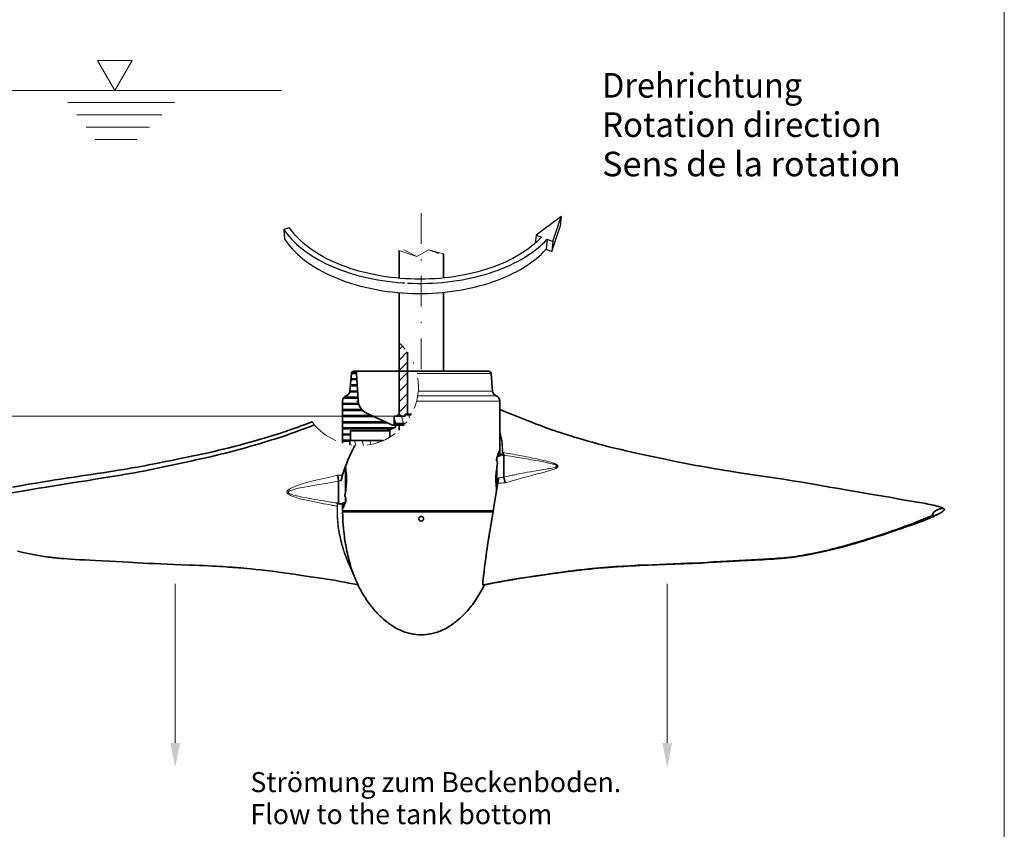
# Model space of a CAD drawing. Units: millimetres. Extents: x 249 to 459, y -1 to 296.
# Drawn here: x 379 to 459, y 75 to 141 of the extents above; entities that cross this region are included whole.
import ezdxf
from ezdxf.enums import TextEntityAlignment as Align

# ---------------------------------------------------------------- set-up
doc = ezdxf.new("R2010")
doc.units = ezdxf.units.MM
doc.header["$LTSCALE"] = 5
doc.linetypes.add('AUSGEZOGEN', pattern=[0])
doc.linetypes.add('DASHDOT', pattern=[1, 0.5, -0.25, 0, -0.25])
for name, color, linetype, true_color in [('1', 96, 'Continuous', 0x008000), ('11', 96, 'Continuous', 0x008000), ('2', 96, 'Continuous', 0x008000), ('4', 6, 'Continuous', 0xff00ff), ('5', 96, 'Continuous', 0x008000), ('6', 136, 'Continuous', 0x008080), ('7', 96, 'Continuous', 0x008000)]:
    doc.layers.add(name, color=color, linetype=linetype, true_color=true_color)
doc.styles.add('Arial', font='arial.ttf')
doc.dimstyles.new('ISO-25', dxfattribs={"dimtxt": 2.5, "dimasz": 2.5, "dimexe": 1.25, "dimexo": 0.625, "dimtad": 1, "dimtxsty": 'Standard', "dimcen": 2.5, "dimadec": 0, "dimazin": 0, "dimtfac": 1, "dimtmove": 0, "dimatfit": 3, "dimfxl": 1, "dimarcsym": 0})
pattern_1 = [(105, (0, 0), (-0.5795555, -0.1552914), [])]

# ---------------------------------------------------------------- blocks, each defined once
blk = doc.blocks.new('Planungshilfe_DE-EN-FR_001_nNn00')
at = {"color": 96, "linetype": 'AUSGEZOGEN', "lineweight": 18, "true_color": 0x008000}
blk.add_line((458.962, -1.169), (458.962, 295.831), dxfattribs=at)
blk = doc.blocks.new('Drehrichtungspfeil_001_nNn07')
at = {"layer": '1', "color": 9, "linetype": 'AUSGEZOGEN', "lineweight": 25, "true_color": 0xc4c4c4}
for p, q in [((422.939, 125.286), (420.888, 123.785)), ((422.246, 123.268), (422.939, 125.286)), ((422.939, 125.286), (422.855, 124.491)), ((400.851, 124.384), (400.376, 124.248)), ((400.376, 124.248), (400.452, 123.446)), ((422.163, 122.463), (422.855, 124.491)), ((420.888, 123.785), (420.828, 123.12)), ((420.888, 123.785), (421.338, 123.613)), ((421.791, 123.441), (421.712, 122.637)), ((421.791, 123.441), (422.246, 123.268)), ((421.712, 122.637), (422.163, 122.463)), ((422.246, 123.268), (422.163, 122.463))]:
    blk.add_line(p, q, dxfattribs=at)
for points in [[(400.376, 124.248), (400.521, 124.041), (400.679, 123.836), (400.848, 123.633), (401.029, 123.433), (401.222, 123.236), (401.427, 123.043), (401.644, 122.853), (401.872, 122.666), (402.111, 122.484), (402.361, 122.306), (402.622, 122.132), (402.893, 121.963), (403.175, 121.799), (403.467, 121.64), (403.769, 121.487), (404.08, 121.339), (404.4, 121.198), (404.729, 121.062), (405.066, 120.933), (405.412, 120.81), (405.765, 120.694), (406.125, 120.585), (406.492, 120.483), (406.865, 120.388), (407.244, 120.3), (407.629, 120.22), (408.018, 120.148), (408.412, 120.083), (408.809, 120.027), (409.21, 119.978), (409.614, 119.937), (410.02, 119.905), (410.232, 119.892)], [(421.338, 123.613), (421.153, 123.423), (420.957, 123.236), (420.75, 123.052), (420.531, 122.872), (420.301, 122.696), (420.06, 122.524), (419.809, 122.356), (419.547, 122.194), (419.275, 122.036), (418.994, 121.883), (418.703, 121.736), (418.402, 121.594), (418.093, 121.458), (417.774, 121.328), (417.448, 121.204), (417.114, 121.087), (416.772, 120.976), (416.424, 120.873), (416.069, 120.776), (415.707, 120.686), (415.34, 120.603), (414.968, 120.528), (414.59, 120.46), (414.209, 120.4), (413.824, 120.348), (413.435, 120.304), (413.044, 120.267), (412.65, 120.238), (412.255, 120.218), (411.858, 120.205), (411.461, 120.201), (411.064, 120.204), (410.667, 120.216), (410.271, 120.235), (409.877, 120.263), (409.485, 120.299), (409.095, 120.342), (408.708, 120.393), (408.325, 120.453), (407.946, 120.519), (407.571, 120.594), (407.201, 120.675), (406.837, 120.764), (406.479, 120.86), (406.128, 120.964), (405.783, 121.074), (405.446, 121.19), (405.116, 121.313), (404.794, 121.443), (404.481, 121.578), (404.177, 121.719), (403.881, 121.866), (403.595, 122.019), (403.319, 122.176), (403.053, 122.339), (402.798, 122.506), (402.552, 122.678), (402.318, 122.853), (402.094, 123.033), (401.882, 123.217), (401.681, 123.404), (401.492, 123.595), (401.314, 123.788), (401.147, 123.984), (400.993, 124.183), (400.851, 124.384)], [(400.452, 123.446), (400.596, 123.237), (400.752, 123.032), (400.921, 122.828), (401.101, 122.627), (401.293, 122.43), (401.496, 122.235), (401.711, 122.044), (401.938, 121.857), (402.175, 121.674), (402.424, 121.495), (402.683, 121.32), (402.952, 121.151), (403.232, 120.986), (403.522, 120.827), (403.822, 120.673), (404.131, 120.525), (404.449, 120.382), (404.775, 120.246), (405.11, 120.116), (405.453, 119.993), (405.803, 119.877), (406.161, 119.767), (406.525, 119.665), (406.896, 119.569), (407.272, 119.482), (407.653, 119.401), (408.04, 119.329), (408.431, 119.264), (408.825, 119.207), (409.223, 119.158), (409.624, 119.118), (410.027, 119.085), (410.432, 119.06), (410.838, 119.044), (411.245, 119.036), (411.652, 119.037), (412.058, 119.045), (412.464, 119.062), (412.868, 119.087), (413.27, 119.12), (413.67, 119.162), (414.067, 119.211), (414.46, 119.269), (414.849, 119.334), (415.234, 119.407), (415.613, 119.488), (415.988, 119.576), (416.356, 119.672), (416.717, 119.775), (417.072, 119.885), (417.42, 120.002), (417.76, 120.125), (418.091, 120.255), (418.415, 120.392), (418.729, 120.534), (419.035, 120.683), (419.331, 120.837), (419.617, 120.996), (419.893, 121.161), (420.159, 121.331), (420.414, 121.505), (420.658, 121.684), (420.892, 121.867), (421.114, 122.054), (421.325, 122.245), (421.524, 122.439), (421.712, 122.637)], [(410.428, 119.88), (410.838, 119.864), (411.247, 119.856), (411.658, 119.857), (412.067, 119.865), (412.476, 119.882), (412.883, 119.907), (413.289, 119.94), (413.691, 119.981), (414.091, 120.03), (414.487, 120.088), (414.879, 120.153), (415.267, 120.226), (415.649, 120.306), (416.026, 120.394), (416.397, 120.489), (416.761, 120.592), (417.119, 120.701), (417.469, 120.817), (417.811, 120.941), (418.146, 121.07), (418.471, 121.206), (418.788, 121.348), (419.096, 121.496), (419.394, 121.649), (419.682, 121.808), (419.96, 121.972), (420.227, 122.141), (420.484, 122.314), (420.73, 122.492), (420.965, 122.675), (421.189, 122.861), (421.401, 123.051), (421.602, 123.244), (421.791, 123.441)]]:
    blk.add_lwpolyline(points, dxfattribs=at)
blk = doc.blocks.new('*D18')
at = {"layer": '4', "linetype": 'AUSGEZOGEN', "lineweight": 18, "true_color": 0xff00ff}
for points in [[(375.494, 135.556), (375.144, 133.806), (375.844, 133.806)], [(375.494, 109.054), (375.844, 110.804), (375.144, 110.804)]]:
    blk.add_hatch(color=6, dxfattribs=at).paths.add_polyline_path(points, flags=0)
at = {"layer": '4', "color": 6, "linetype": 'AUSGEZOGEN', "lineweight": 18, "true_color": 0xff00ff}
for p, q in [((380.201, 135.556), (374.494, 135.556)), ((375.494, 133.806), (375.494, 110.804)), ((409.354, 109.054), (374.494, 109.054))]:
    blk.add_line(p, q, dxfattribs=at)
at = {"layer": '4', "color": 6, "linetype": 'AUSGEZOGEN', "lineweight": 18, "true_color": 0xff00ff, "style": 'Arial', "width": 1.210921}
blk.add_text('> Prop.%%c', height=1.75, rotation=90, dxfattribs=at).set_placement((374.494, 116.345), (374.494, 128.265), align=Align.FIT)

msp = doc.modelspace()

# ---------------------------------------------------------------- hatches: boundary and pattern name
at = {"layer": '5', "linetype": 'AUSGEZOGEN', "lineweight": 18, "true_color": 0x808000}
h = msp.add_hatch(dxfattribs=at)
h.set_pattern_fill('MegaCAD_TYP1', color=56, scale=0.2, style=0)
h.set_pattern_definition([(45, (0, 0), (-0.4242641, 0.4242641), [])])
h.paths.add_polyline_path([(410.214, 109.054), (410.254, 109.094), (410.254, 109.154), (410.254, 109.194, -0.414214), (410.274, 109.214), (410.434, 109.214), (410.434, 114.259, 0.053363), (409.754, 115.022), (409.754, 109.254), (409.954, 109.054)], flags=0)
h = msp.add_hatch(dxfattribs=at)
h.set_pattern_fill('MegaCAD_Plastik', color=56, scale=0.2, style=0)
h.set_pattern_definition([(0, (0, 0), (0, 0.5), []), (0, (0, 0.0625), (0, 0.5), []), (0, (0, 0.125), (0, 0.5), [])])
h.paths.add_polyline_path([(405.754, 107.074), (405.814, 107.074), (405.814, 107.874), (408.822, 107.874), (409.014, 107.959), (409.474, 108.174), (409.474, 108.334), (409.212, 108.334, -0.109518), (409.178, 108.341), (407.11, 109.306, -0.277325), (406.419, 110.33), (406.304, 112.524, 0.39896), (406.104, 112.714), (406.077, 112.714, 0.388879), (405.878, 112.531), (405.753, 111.098, -0.289897), (405.467, 110.724, 0.313702), (405.154, 110.274), (405.154, 106.866, 0.032106), (405.754, 106.727)], flags=0)
h = msp.add_hatch(dxfattribs=at)
h.set_pattern_fill('MegaCAD_TYP1', color=56, scale=0.2, angle=60, style=0)
h.set_pattern_definition(pattern_1)
h.paths.add_polyline_path([(410.274, 109.174), (410.254, 109.154), (410.254, 109.074, -0.414214), (410.234, 109.054), (409.354, 109.054), (409.354, 108.454), (410.271, 108.454, 0.045146), (410.751, 109.174)], flags=0)
h = msp.add_hatch(dxfattribs=at)
h.set_pattern_fill('MegaCAD_TYP1', color=56, scale=0.2, angle=60, style=0)
h.set_pattern_definition(pattern_1)
h.paths.add_polyline_path([(405.754, 106.727, 0.14583), (408.474, 107.074), (405.814, 107.074), (405.754, 107.074)], flags=0)
at = {"layer": '6', "linetype": 'AUSGEZOGEN', "lineweight": 18, "true_color": 0x008080}
for points in [[(391.554, 82.488), (391.954, 82.488), (391.554, 80.488), (391.154, 82.488)], [(431.554, 82.488), (431.954, 82.488), (431.554, 80.488), (431.154, 82.488)]]:
    msp.add_hatch(color=136, dxfattribs=at).paths.add_polyline_path(points, flags=0)

# ---------------------------------------------------------------- linework, layer by layer
at = {"layer": '1', "color": 9, "linetype": 'AUSGEZOGEN', "lineweight": 35, "true_color": 0xc4c4c4}
for p, q in [((409.754, 122.54), (409.754, 120.274)), ((413.354, 120.296), (413.354, 122.253)), ((409.754, 109.054), (409.754, 119.107)), ((413.354, 112.714), (413.354, 119.129)), ((410.434, 114.259), (410.434, 109.214)), ((405.878, 112.531), (405.753, 111.098)), ((417.031, 112.714), (406.077, 112.714)), ((406.304, 112.524), (406.419, 110.33)), ((417.355, 111.098), (417.23, 112.531)), ((405.154, 110.274), (405.154, 106.866)), ((417.954, 105.93), (417.954, 110.274)), ((407.11, 109.306), (409.178, 108.341)), ((409.354, 109.054), (409.354, 108.334)), ((410.214, 109.054), (409.354, 109.054)), ((409.754, 109.28), (409.528, 109.054)), ((409.754, 109.254), (409.954, 109.054)), ((410.214, 109.054), (410.254, 109.094)), ((410.254, 109.074), (410.254, 109.194)), ((410.254, 109.154), (410.274, 109.174)), ((410.772, 109.214), (410.274, 109.214)), ((410.274, 109.174), (410.751, 109.174)), ((409.474, 108.174), (409.014, 107.959)), ((409.212, 108.334), (410.171, 108.334)), ((410.271, 108.454), (409.354, 108.454)), ((409.474, 108.334), (409.474, 108.174)), ((409.754, 107.906), (409.754, 108.334)), ((405.814, 107.874), (405.814, 107.074)), ((409.014, 107.874), (405.814, 107.874)), ((409.014, 107.959), (408.822, 107.874)), ((409.014, 107.949), (408.836, 107.878)), ((408.836, 107.878), (408.836, 107.874)), ((409.014, 107.959), (409.014, 107.355)), ((405.754, 106.727), (405.754, 107.074)), ((405.754, 107.074), (408.474, 107.074)), ((417.714, 105.713), (417.714, 105.371)), ((417.917, 105.812), (417.745, 105.812)), ((417.948, 105.914), (418.119, 105.914)), ((418.274, 104.099), (418.274, 105.881)), ((405.394, 104.948), (405.394, 102.878)), ((417.714, 103.234), (417.714, 104.95)), ((405.353, 104.865), (405.162, 104.273)), ((404.834, 103.776), (404.834, 101.914)), ((405.093, 103.984), (405.097, 104.004)), ((417.807, 103.851), (417.805, 103.832)), ((404.808, 101.918), (404.834, 101.914)), ((404.834, 101.914), (405.16, 101.914)), ((405.154, 101.897), (405.154, 101.394)), ((405.192, 102.016), (405.364, 102.016)), ((405.394, 102.457), (405.394, 102.116)), ((405.154, 101.274), (405.154, 101.272)), ((417.399, 101.274), (405.154, 101.274)), ((405.154, 101.272), (405.169, 100.902)), ((417.398, 101.272), (405.154, 101.272)), ((417.41, 101.314), (405.234, 101.314)), ((405.354, 101.314), (405.354, 101.274)), ((405.951, 96.462), (405.961, 96.442)), ((411.566, 91.274), (411.542, 91.274))]:
    msp.add_line(p, q, dxfattribs=at)
for points in [[(454.064, 101.512), (454.058, 101.518), (454.04, 101.534), (454.017, 101.55), (453.965, 101.579), (453.907, 101.607), (453.846, 101.633), (453.783, 101.656), (453.699, 101.685), (453.598, 101.715), (453.479, 101.749), (453.343, 101.784), (453.195, 101.819), (453.048, 101.851), (452.898, 101.882), (452.743, 101.913), (452.584, 101.943), (452.42, 101.973), (452.251, 102.002), (452.08, 102.031), (451.557, 102.122), (451.049, 102.211), (450.427, 102.317), (449.789, 102.429), (449.122, 102.547), (448.61, 102.635), (448.064, 102.726), (447.481, 102.822), (446.86, 102.927), (446.198, 103.041), (445.495, 103.163), (444.751, 103.293), (444.032, 103.42), (443.276, 103.552), (442.513, 103.68), (441.753, 103.804), (440.996, 103.924), (440.242, 104.037), (439.67, 104.121), (439.104, 104.205), (438.545, 104.29), (437.995, 104.374), (437.454, 104.458), (437.122, 104.51), (436.815, 104.559), (436.532, 104.605), (436.276, 104.647), (436.046, 104.684), (435.842, 104.717), (435.657, 104.747), (435.44, 104.782), (435.191, 104.823), (434.909, 104.87), (434.594, 104.923), (434.25, 104.984), (433.873, 105.053), (433.469, 105.13), (433.062, 105.211), (432.099, 105.408), (431.143, 105.606), (430.196, 105.799), (429.685, 105.904), (429.179, 106.014), (428.689, 106.124), (428.229, 106.231), (427.799, 106.333), (427.398, 106.43), (427.029, 106.522), (426.817, 106.576), (426.616, 106.627), (426.428, 106.676), (426.232, 106.728), (426.004, 106.789), (425.747, 106.859), (425.459, 106.939), (425.139, 107.03), (424.787, 107.131), (424.417, 107.239), (424.017, 107.359), (423.626, 107.478), (423.268, 107.59), (422.944, 107.694), (422.653, 107.79), (422.498, 107.842), (422.354, 107.891), (422.239, 107.931), (422.16, 107.958), (422.118, 107.973), (422.086, 107.984), (422.027, 108.005), (421.939, 108.036), (421.805, 108.084), (421.635, 108.146), (421.429, 108.222), (421.187, 108.313), (420.908, 108.419), (420.593, 108.541), (420.242, 108.679), (419.852, 108.833), (419.424, 109.003), (418.957, 109.189), (418.449, 109.392), (417.954, 109.592)], [(402.872, 108.358), (402.597, 108.248), (402.187, 108.089), (401.778, 107.933), (401.368, 107.783), (400.958, 107.637), (400.547, 107.496), (400.136, 107.36), (399.725, 107.226), (399.314, 107.096), (398.904, 106.969), (398.494, 106.845), (398.085, 106.723), (397.677, 106.604), (397.268, 106.488), (396.86, 106.376), (396.453, 106.267), (396.046, 106.162), (395.64, 106.058), (395.236, 105.957), (394.832, 105.858), (394.43, 105.762), (394.029, 105.669), (393.629, 105.579), (393.231, 105.493), (392.834, 105.408), (392.439, 105.323), (392.046, 105.239), (391.655, 105.154), (391.266, 105.069), (390.881, 104.985), (390.116, 104.822), (389.737, 104.743), (389.36, 104.667), (388.986, 104.595), (388.614, 104.525), (388.244, 104.459), (387.878, 104.396), (387.514, 104.334), (387.153, 104.272), (386.437, 104.151), (386.083, 104.091), (385.732, 104.033), (385.04, 103.921), (384.356, 103.811), (383.681, 103.704), (383.015, 103.6), (382.36, 103.498), (381.717, 103.396), (381.087, 103.294), (380.468, 103.191), (379.861, 103.09), (379.266, 102.989), (378.111, 102.789)], [(402.677, 108.604), (402.668, 108.601), (402.335, 108.471), (402.038, 108.357), (401.776, 108.258), (401.549, 108.174), (401.401, 108.12), (401.268, 108.072), (401.151, 108.03), (401.049, 107.994), (400.963, 107.964), (400.893, 107.939), (400.822, 107.914), (400.722, 107.88), (400.551, 107.822), (400.332, 107.749), (400.063, 107.661), (399.77, 107.568), (399.49, 107.48), (399.133, 107.371), (398.801, 107.272), (398.495, 107.182), (398.213, 107.1), (397.94, 107.021), (397.639, 106.937), (397.248, 106.828), (396.817, 106.712), (396.346, 106.589), (395.835, 106.461), (395.459, 106.369), (395.085, 106.279), (394.724, 106.194), (394.365, 106.111), (394.02, 106.033), (393.676, 105.958), (393.346, 105.888), (393.018, 105.82), (392.389, 105.692), (391.822, 105.576), (391.283, 105.465), (390.77, 105.359), (390.284, 105.259), (389.83, 105.168), (389.42, 105.088), (389.072, 105.023), (388.762, 104.967), (388.488, 104.919), (388.251, 104.879), (388.05, 104.845), (387.883, 104.817), (387.787, 104.802), (387.667, 104.782), (387.52, 104.758), (387.344, 104.73), (387.14, 104.696), (386.908, 104.659), (386.649, 104.617), (386.145, 104.536), (385.658, 104.459), (385.193, 104.387), (384.749, 104.318), (384.323, 104.253), (383.916, 104.192), (383.528, 104.134), (383.117, 104.074), (382.699, 104.012), (382.26, 103.946), (381.804, 103.876), (381.33, 103.8), (380.839, 103.72), (380.24, 103.621), (379.619, 103.516), (378.982, 103.403), (378.328, 103.287)], [(405.355, 104.864), (405.367, 104.899), (405.442, 105.101), (405.521, 105.303), (405.595, 105.483), (405.672, 105.663), (405.753, 105.843), (405.836, 106.023), (405.914, 106.184), (405.993, 106.345), (406.075, 106.505), (406.16, 106.666), (406.166, 106.678)], [(417.696, 105.648), (417.744, 105.813), (417.791, 105.96), (417.813, 106.027), (417.835, 106.09), (417.873, 106.199)], [(417.873, 106.199), (417.878, 106.209), (417.883, 106.213), (417.888, 106.21), (417.892, 106.2), (417.896, 106.185), (417.9, 106.163), (417.902, 106.137), (417.904, 106.108)], [(417.917, 105.812), (417.943, 105.898), (417.95, 105.922), (417.954, 105.933), (417.953, 105.93)], [(418.121, 105.907), (418.12, 105.912), (418.119, 105.914)], [(418.155, 105.878), (418.154, 105.879), (418.152, 105.881), (418.148, 105.884), (418.145, 105.886), (418.139, 105.891), (418.134, 105.894), (418.129, 105.898), (418.126, 105.901), (418.123, 105.903), (418.122, 105.905), (418.121, 105.907)], [(418.254, 106.105), (418.254, 106.093), (418.254, 106.082), (418.255, 106.07), (418.255, 106.059), (418.255, 106.048), (418.256, 106.037), (418.256, 106.027), (418.258, 105.993), (418.261, 105.962), (418.262, 105.945), (418.264, 105.93), (418.266, 105.917), (418.268, 105.906), (418.27, 105.896), (418.272, 105.888), (418.274, 105.882)], [(405.391, 104.963), (405.394, 104.945), (405.418, 104.795), (405.439, 104.633), (405.456, 104.466), (405.469, 104.303), (405.477, 104.138), (405.481, 103.966), (405.48, 103.793), (405.475, 103.634), (405.466, 103.476), (405.452, 103.317), (405.435, 103.162), (405.416, 103.017), (405.394, 102.879), (405.369, 102.745), (405.344, 102.615)], [(417.686, 103.066), (417.669, 103.195), (417.652, 103.362), (417.639, 103.524), (417.631, 103.69), (417.627, 103.862), (417.628, 104.035), (417.633, 104.194), (417.643, 104.352), (417.656, 104.511), (417.673, 104.665), (417.693, 104.81), (417.715, 104.949), (417.739, 105.083), (417.764, 105.212)], [(417.699, 105.414), (417.693, 105.438), (417.687, 105.465), (417.684, 105.496), (417.682, 105.528), (417.683, 105.561), (417.685, 105.593), (417.69, 105.622), (417.696, 105.648)], [(404.748, 104.25), (404.751, 104.237), (404.756, 104.216), (404.762, 104.186), (404.77, 104.148), (404.782, 104.086), (404.792, 104.035), (404.798, 103.998), (404.805, 103.96), (404.811, 103.924), (404.817, 103.888), (404.823, 103.854), (404.828, 103.821), (404.833, 103.79)], [(405.109, 104.058), (405.132, 104.159), (405.161, 104.267)], [(418.276, 104.08), (418.275, 104.085), (418.275, 104.09), (418.274, 104.094), (418.274, 104.099)], [(418.386, 103.642), (418.383, 103.655), (418.379, 103.668), (418.375, 103.682), (418.371, 103.696), (418.367, 103.71), (418.363, 103.724), (418.359, 103.739), (418.345, 103.791), (418.331, 103.846), (418.322, 103.882), (418.314, 103.917), (418.306, 103.951), (418.298, 103.985), (418.29, 104.018), (418.283, 104.05), (418.276, 104.08)], [(404.833, 103.79), (404.834, 103.776)], [(405.1, 104.021), (405.099, 104.011), (405.097, 104.001), (405.094, 103.991), (405.091, 103.98), (405.088, 103.969), (405.084, 103.957), (405.08, 103.945), (405.075, 103.932), (405.07, 103.919), (405.065, 103.906), (405.053, 103.878), (405.037, 103.841), (405.016, 103.796)], [(405.107, 104.05), (405.104, 104.035), (405.101, 104.021)], [(417.772, 103.579), (417.736, 103.367), (417.705, 103.178), (417.678, 103.015), (417.655, 102.877), (417.637, 102.765), (417.621, 102.666), (417.542, 102.176), (417.47, 101.723), (417.395, 101.263), (417.304, 100.707), (417.208, 100.14), (417.11, 99.563), (417.026, 99.061), (416.944, 98.55), (416.905, 98.291), (416.868, 98.03), (416.799, 97.502), (416.754, 97.148), (416.712, 96.791), (416.671, 96.432), (416.65, 96.242), (416.626, 96.047), (416.602, 95.847), (416.569, 95.576), (416.554, 95.448), (416.552, 95.432), (416.55, 95.41), (416.551, 95.387), (416.556, 95.362), (416.561, 95.35), (416.566, 95.341), (416.567, 95.34)], [(417.8, 103.787), (417.786, 103.682), (417.77, 103.575)], [(417.801, 103.796), (417.802, 103.805), (417.803, 103.814)], [(417.804, 103.815), (417.804, 103.824), (417.805, 103.834), (417.807, 103.845), (417.809, 103.856), (417.811, 103.868), (417.814, 103.88), (417.817, 103.892), (417.82, 103.905), (417.824, 103.918), (417.828, 103.932), (417.836, 103.96), (417.849, 103.998), (417.866, 104.046)], [(404.691, 101.995), (404.727, 101.968), (404.742, 101.957), (404.753, 101.947)], [(404.753, 101.947), (404.77, 101.932), (404.78, 101.927), (404.79, 101.923), (404.809, 101.92)], [(405.192, 102.016), (405.166, 101.93), (405.158, 101.906), (405.154, 101.895), (405.155, 101.897)], [(405.235, 101.629), (405.23, 101.618), (405.225, 101.615), (405.22, 101.618), (405.216, 101.627), (405.212, 101.643), (405.209, 101.664), (405.206, 101.69), (405.204, 101.72)], [(405.413, 102.18), (405.364, 102.015), (405.317, 101.868), (405.295, 101.801), (405.274, 101.738), (405.235, 101.629)], [(405.409, 102.413), (405.416, 102.39), (405.421, 102.363), (405.424, 102.332), (405.426, 102.299), (405.425, 102.266), (405.423, 102.235), (405.419, 102.205), (405.413, 102.18)], [(405.185, 100.524), (405.184, 100.535), (405.183, 100.565), (405.181, 100.613), (405.179, 100.672), (405.175, 100.736), (405.172, 100.797), (405.169, 100.849), (405.166, 100.886), (405.165, 100.903), (405.165, 100.902)], [(453.115, 100.989), (452.802, 100.854), (452.488, 100.721), (452.172, 100.591), (451.856, 100.463), (451.539, 100.338), (451.221, 100.217), (450.902, 100.099), (450.584, 99.983), (450.266, 99.869), (449.949, 99.758), (449.632, 99.649), (449.317, 99.542), (448.691, 99.334), (448.077, 99.136), (447.776, 99.041), (447.478, 98.949), (447.187, 98.86), (446.9, 98.774), (446.619, 98.692), (446.343, 98.612), (446.069, 98.536), (445.797, 98.461), (445.528, 98.39), (445.262, 98.322), (445.002, 98.257), (444.746, 98.195), (444.493, 98.135), (444.242, 98.079), (443.991, 98.024), (443.739, 97.97), (443.488, 97.919), (443.237, 97.869), (442.988, 97.822), (442.741, 97.776), (442.495, 97.734), (442.249, 97.693), (442.003, 97.656), (441.759, 97.622), (441.516, 97.592), (441.276, 97.565), (441.037, 97.541), (440.798, 97.52), (440.559, 97.499), (440.32, 97.479), (440.079, 97.46), (439.84, 97.443), (439.601, 97.427), (439.362, 97.414), (439.124, 97.402), (438.885, 97.39), (438.399, 97.365), (437.909, 97.34), (437.417, 97.318), (436.917, 97.295), (436.405, 97.268), (435.882, 97.236), (435.35, 97.202), (434.814, 97.169), (434.276, 97.141), (433.736, 97.114), (433.19, 97.088), (432.637, 97.063), (432.076, 97.04), (431.51, 97.019), (430.936, 96.997), (430.354, 96.973), (429.763, 96.95), (429.166, 96.926), (428.864, 96.911), (428.561, 96.895), (427.95, 96.859), (427.331, 96.819), (426.706, 96.773), (426.39, 96.748), (426.074, 96.721), (425.755, 96.692), (425.434, 96.661), (424.789, 96.595), (424.465, 96.559), (424.141, 96.523), (423.817, 96.484), (423.492, 96.443), (423.165, 96.4), (422.838, 96.355), (422.183, 96.26), (421.531, 96.163), (420.883, 96.066), (420.56, 96.018), (420.237, 95.97), (419.593, 95.873), (418.959, 95.773), (418.647, 95.721), (418.34, 95.669), (418.038, 95.615), (417.742, 95.559), (417.163, 95.446), (416.878, 95.388), (416.595, 95.33)], [(416.62, 95.318), (417.142, 95.424), (417.509, 95.496), (417.879, 95.566), (418.244, 95.633), (418.614, 95.697), (418.976, 95.756), (419.342, 95.814), (420.051, 95.922), (420.849, 96.039), (421.601, 96.151), (422.309, 96.256), (422.97, 96.351), (423.517, 96.424), (424.023, 96.486), (424.487, 96.539), (424.913, 96.585), (425.298, 96.624), (425.644, 96.658), (425.948, 96.686), (426.213, 96.709), (426.438, 96.728), (426.624, 96.743), (426.771, 96.754), (426.88, 96.763), (426.968, 96.769), (427.096, 96.778), (427.267, 96.79), (427.482, 96.804), (427.752, 96.822), (428.055, 96.841), (428.365, 96.859), (428.683, 96.877), (429.009, 96.893), (429.342, 96.908), (430.011, 96.934), (430.705, 96.962), (431.421, 96.99), (432.158, 97.017), (432.909, 97.048), (433.628, 97.081), (434.313, 97.114), (434.916, 97.146), (435.498, 97.181), (436.054, 97.217), (436.582, 97.248), (437.078, 97.273), (437.547, 97.293), (438.118, 97.32), (438.705, 97.35), (439.301, 97.38), (439.606, 97.396), (439.912, 97.415), (440.188, 97.436), (440.449, 97.457), (440.681, 97.476), (440.885, 97.493), (441.026, 97.506), (441.15, 97.518), (441.258, 97.528), (441.364, 97.539), (441.5, 97.554), (441.663, 97.574), (441.854, 97.599), (442.071, 97.629), (442.291, 97.662), (442.504, 97.697), (442.718, 97.734), (443.141, 97.811), (443.519, 97.885), (443.914, 97.966), (444.328, 98.056), (444.764, 98.155), (445.097, 98.236), (445.448, 98.324), (445.782, 98.411), (446.086, 98.493), (446.232, 98.533), (446.369, 98.572), (446.498, 98.608), (446.617, 98.642), (446.745, 98.679), (446.904, 98.726), (447.283, 98.841), (447.638, 98.951), (447.95, 99.048), (448.236, 99.137), (448.536, 99.232), (448.854, 99.334), (449.189, 99.444), (449.489, 99.543), (449.779, 99.64), (450.057, 99.734), (450.192, 99.78), (450.327, 99.828), (450.428, 99.864), (450.528, 99.898), (450.621, 99.931), (450.707, 99.961), (450.798, 99.992), (450.908, 100.03), (451.026, 100.07), (451.131, 100.106), (451.22, 100.136), (451.308, 100.165), (451.409, 100.199), (451.625, 100.273), (451.851, 100.353), (452.067, 100.432), (452.254, 100.503), (452.413, 100.564), (452.553, 100.619), (452.643, 100.655), (452.742, 100.696), (452.856, 100.743), (452.994, 100.802), (453.151, 100.873), (453.263, 100.925), (453.352, 100.969), (453.431, 101.008), (453.487, 101.037), (453.567, 101.08), (453.637, 101.118), (453.658, 101.131)], [(453.115, 100.989), (453.108, 101.001), (453.105, 101.011), (453.104, 101.019), (453.104, 101.024), (453.106, 101.034), (453.112, 101.047), (453.121, 101.068), (453.14, 101.109), (453.164, 101.152), (453.186, 101.188), (453.211, 101.222), (453.24, 101.254), (453.273, 101.285), (453.309, 101.315), (453.348, 101.345), (453.385, 101.369), (453.424, 101.393), (453.466, 101.415), (453.51, 101.435), (453.568, 101.46), (453.602, 101.472), (453.637, 101.484), (453.672, 101.495), (453.721, 101.509), (453.779, 101.523), (453.833, 101.534), (453.883, 101.542), (453.929, 101.546), (453.956, 101.546), (453.982, 101.544), (454.004, 101.54), (454.026, 101.534), (454.044, 101.527), (454.061, 101.516), (454.07, 101.507)], [(454.08, 101.444), (454.08, 101.442), (454.075, 101.431), (454.068, 101.422), (454.057, 101.406), (454.047, 101.394), (454.024, 101.371), (453.999, 101.35), (453.946, 101.311), (453.874, 101.262), (453.803, 101.216), (453.745, 101.18), (453.698, 101.153), (453.642, 101.122), (453.577, 101.087), (453.522, 101.061), (453.462, 101.036), (453.398, 101.013), (453.345, 100.996), (453.302, 100.986), (453.25, 100.978), (453.203, 100.971), (453.171, 100.968), (453.154, 100.966), (453.142, 100.967), (453.129, 100.974), (453.122, 100.98), (453.115, 100.989)], [(454.081, 101.444), (454.083, 101.45), (454.087, 101.46), (454.088, 101.465), (454.089, 101.468), (454.089, 101.471), (454.089, 101.473), (454.089, 101.476), (454.089, 101.479), (454.089, 101.481), (454.087, 101.487), (454.085, 101.492), (454.078, 101.501), (454.07, 101.507)], [(405.185, 100.524), (405.211, 100.183), (405.226, 100.012), (405.242, 99.842), (405.261, 99.664), (405.282, 99.486), (405.305, 99.308), (405.329, 99.131), (405.383, 98.776), (405.413, 98.599), (405.444, 98.422), (405.477, 98.246), (405.512, 98.07), (405.549, 97.895), (405.589, 97.72), (405.63, 97.549), (405.673, 97.378), (405.718, 97.208), (405.766, 97.039), (405.817, 96.87), (405.87, 96.703), (405.926, 96.536), (405.984, 96.37), (406.045, 96.205), (406.109, 96.041), (406.176, 95.878), (406.245, 95.716), (406.317, 95.555), (406.391, 95.396), (406.468, 95.237), (406.548, 95.08), (406.61, 94.962), (406.673, 94.844), (406.738, 94.728), (406.805, 94.612), (406.872, 94.497), (406.942, 94.382), (407.013, 94.269), (407.085, 94.157), (407.159, 94.046), (407.235, 93.936), (407.313, 93.828), (407.392, 93.721), (407.473, 93.615), (407.556, 93.511), (407.641, 93.408), (407.727, 93.307), (407.816, 93.207), (407.906, 93.109), (407.998, 93.013), (408.092, 92.918), (408.188, 92.825), (408.285, 92.734), (408.384, 92.644), (408.484, 92.556), (408.659, 92.408), (408.748, 92.336), (408.838, 92.265), (408.929, 92.196), (409.022, 92.129), (409.115, 92.063), (409.21, 91.999), (409.306, 91.937), (409.404, 91.878), (409.503, 91.821), (409.603, 91.767), (409.705, 91.715), (409.809, 91.667), (409.914, 91.621), (410.02, 91.578), (410.127, 91.537), (410.235, 91.5), (410.344, 91.465), (410.454, 91.433), (410.565, 91.403), (410.676, 91.376), (410.789, 91.353), (410.901, 91.333), (411.014, 91.316), (411.128, 91.302), (411.356, 91.28)], [(378.739, 98.065), (378.95, 98.018), (379.184, 97.968), (379.442, 97.915), (379.722, 97.859), (379.994, 97.806), (380.283, 97.753), (380.585, 97.7), (380.859, 97.656), (381.096, 97.621), (381.264, 97.597), (381.407, 97.579), (381.523, 97.564), (381.61, 97.554), (381.674, 97.547), (381.723, 97.542), (381.781, 97.535), (381.85, 97.528), (381.956, 97.518), (382.081, 97.506), (382.217, 97.494), (382.478, 97.472), (382.764, 97.448), (383.073, 97.424), (383.428, 97.4), (383.808, 97.38), (384.216, 97.36), (384.647, 97.338), (385.071, 97.316), (385.649, 97.29), (386.206, 97.264), (386.747, 97.235), (387.268, 97.203), (387.764, 97.172), (388.137, 97.149), (388.527, 97.128), (388.942, 97.107), (389.384, 97.085), (389.855, 97.063), (390.356, 97.041), (390.89, 97.019), (391.454, 96.998), (392.052, 96.976), (392.685, 96.95), (393.114, 96.933), (393.524, 96.918), (393.91, 96.902), (394.271, 96.885), (394.607, 96.867), (394.917, 96.849), (395.188, 96.832), (395.436, 96.817), (395.658, 96.802), (395.856, 96.789), (396.028, 96.777), (396.171, 96.767), (396.276, 96.759), (396.345, 96.754), (396.42, 96.748), (396.537, 96.739), (396.693, 96.726), (396.891, 96.71), (397.13, 96.689), (397.411, 96.663), (397.735, 96.631), (398.102, 96.594), (398.511, 96.551), (398.961, 96.501), (399.454, 96.441), (399.991, 96.371), (400.572, 96.289), (401.194, 96.198), (401.854, 96.1), (402.552, 95.996), (403.212, 95.898), (403.898, 95.794), (404.25, 95.737), (404.6, 95.679), (404.956, 95.616), (405.307, 95.552), (405.664, 95.483), (406.018, 95.413), (406.429, 95.33)], [(411.752, 91.28), (411.98, 91.302), (412.094, 91.316), (412.207, 91.333), (412.32, 91.353), (412.432, 91.376), (412.543, 91.403), (412.654, 91.433), (412.764, 91.465), (412.873, 91.5), (412.982, 91.537), (413.089, 91.578), (413.195, 91.621), (413.299, 91.667), (413.403, 91.715), (413.505, 91.767), (413.606, 91.821), (413.705, 91.878), (413.802, 91.937), (413.898, 91.999), (413.993, 92.063), (414.087, 92.129), (414.179, 92.196), (414.27, 92.265), (414.36, 92.336), (414.449, 92.408), (414.624, 92.556), (414.744, 92.662), (414.862, 92.77), (414.978, 92.881), (415.091, 92.994), (415.202, 93.109), (415.31, 93.227), (415.416, 93.347), (415.519, 93.469), (415.619, 93.594), (415.717, 93.721), (415.811, 93.849), (415.904, 93.98), (415.993, 94.113), (416.081, 94.247), (416.166, 94.383), (416.249, 94.52), (416.331, 94.658), (416.411, 94.797), (416.487, 94.938), (416.56, 95.08), (416.62, 95.205), (416.679, 95.33)], [(416.595, 95.33), (416.587, 95.33), (416.579, 95.331), (416.573, 95.334), (416.568, 95.338), (416.567, 95.34)], [(416.584, 95.33), (416.592, 95.324), (416.605, 95.318), (416.62, 95.318)]]:
    msp.add_lwpolyline(points, dxfattribs=at)
msp.add_lwpolyline([(411.554, 100.904), (411.535, 100.903), (411.517, 100.9), (411.499, 100.896), (411.481, 100.889), (411.465, 100.881), (411.449, 100.872), (411.434, 100.861), (411.42, 100.848), (411.407, 100.834), (411.396, 100.819), (411.387, 100.803), (411.379, 100.787), (411.372, 100.769), (411.368, 100.751), (411.365, 100.733), (411.364, 100.714), (411.365, 100.695), (411.368, 100.677), (411.372, 100.659), (411.379, 100.641), (411.387, 100.624), (411.396, 100.608), (411.407, 100.593), (411.42, 100.58), (411.434, 100.567), (411.448, 100.556), (411.464, 100.546), (411.481, 100.538), (411.499, 100.532), (411.517, 100.528), (411.535, 100.525), (411.554, 100.524), (411.573, 100.525), (411.591, 100.527), (411.609, 100.532), (411.627, 100.538), (411.644, 100.546), (411.66, 100.556), (411.675, 100.567), (411.688, 100.579), (411.701, 100.593), (411.712, 100.608), (411.722, 100.624), (411.73, 100.641), (411.736, 100.659), (411.74, 100.677), (411.743, 100.695), (411.744, 100.714), (411.743, 100.732), (411.741, 100.751), (411.736, 100.769), (411.73, 100.786), (411.722, 100.803), (411.712, 100.819), (411.701, 100.834), (411.689, 100.848), (411.675, 100.861), (411.66, 100.872), (411.644, 100.881), (411.627, 100.889), (411.61, 100.896), (411.591, 100.9), (411.573, 100.903)], close=True, dxfattribs=at)
for centre, radius, start, end in [((406.077, 112.514), 0.2, 90, 175), ((406.104, 112.514), 0.2, 3, 90), ((417.031, 112.514), 0.2, 5, 90), ((405.634, 110.274), 0.48, 110.33308, 180), ((405.314, 111.137), 0.44, 290.33308, 355), ((417.794, 111.137), 0.44, 185, 249.66692), ((417.474, 110.274), 0.48, 0, 69.66692), ((407.617, 110.393), 1.2, 183, 245), ((410.234, 109.074), 0.02, 270, 0), ((410.274, 109.194), 0.02, 90, 180), ((409.212, 108.414), 0.08, 245, 270), ((418.271, 105.881), 0.00328, 0.41785, 20.26287), ((405.234, 101.394), 0.08, 180, 270), ((411.542, 94.305), 3.031, 266.48085, 270), ((411.566, 94.305), 3.031, 270, 273.51915)]:
    msp.add_arc(centre, radius, start, end, dxfattribs=at)
for major_axis, ratio, start_param, end_param in [((0, 17.584), 0.36397, 4.82055, 4.837473), ((6.4, 0), 0.8391, 0.244203, 0.2832), ((6.4, 0), 0.8391, 3.385795, 3.424793), ((0, 17.584), 0.36397, 1.678957, 1.695881)]:
    msp.add_ellipse((411.554, 103.914), major_axis=major_axis, ratio=ratio, start_param=start_param, end_param=end_param, dxfattribs=at)
at = {"layer": '11', "color": 136, "linetype": 'AUSGEZOGEN', "lineweight": 18, "true_color": 0x008080}
for p, q in [((388.05, 137.997), (385.232, 137.997)), ((385.232, 137.997), (386.641, 135.556)), ((386.641, 135.556), (388.05, 137.997)), ((380.201, 135.556), (400.202, 135.556)), ((382.818, 134.556), (391.498, 134.556)), ((383.562, 133.556), (390.475, 133.556)), ((384.306, 132.556), (389.452, 132.556)), ((385.05, 131.556), (388.429, 131.556))]:
    msp.add_line(p, q, dxfattribs=at)
at = {"layer": '2', "color": 136, "linetype": 'AUSGEZOGEN', "lineweight": 18, "true_color": 0x007e7e}
for p, q in [((406.304, 112.531), (405.878, 112.531)), ((417.23, 112.531), (411.212, 112.531)), ((406.398, 110.724), (406.355, 110.724)), ((406.4, 111.098), (406.403, 111.098)), ((417.641, 110.724), (411.275, 110.724)), ((411.318, 111.098), (417.355, 111.098)), ((406.3, 110.274), (406.423, 110.274)), ((417.954, 110.274), (411.182, 110.274)), ((417.904, 106.108), (417.841, 106.108)), ((418.274, 105.881), (418.155, 105.878)), ((418.173, 106.105), (418.254, 106.105)), ((417.687, 105.603), (417.714, 105.603)), ((417.714, 105.429), (417.694, 105.429)), ((405.204, 101.72), (405.267, 101.72)), ((405.154, 101.394), (417.42, 101.394)), ((411.752, 91.28), (411.356, 91.28))]:
    msp.add_line(p, q, dxfattribs=at)
at = {"layer": '2', "color": 136, "linetype": 'AUSGEZOGEN', "lineweight": 18, "true_color": 0x008080}
for points in [[(409.74, 122.545), (411.203, 122.057), (412.134, 122.578), (413.354, 122.253)], [(410.134, 122.578), (411.203, 122.057), (412.134, 122.578), (412.974, 122.299)]]:
    msp.add_lwpolyline(points, dxfattribs=at)
at = {"layer": '2', "color": 136, "linetype": 'AUSGEZOGEN', "lineweight": 18, "true_color": 0x007e7e}
for points in [[(417.954, 107.779), (417.988, 107.675), (418.028, 107.535), (418.056, 107.423), (418.082, 107.31), (418.105, 107.193), (418.124, 107.076), (418.141, 106.954), (418.155, 106.832), (418.164, 106.724), (418.171, 106.615), (418.176, 106.494), (418.178, 106.373), (418.177, 106.239), (418.173, 106.105)], [(418.129, 106.08), (418.13, 106.101), (418.132, 106.158), (418.133, 106.246), (418.134, 106.324), (418.133, 106.388), (418.132, 106.443), (418.13, 106.511), (418.127, 106.578), (418.12, 106.692), (418.111, 106.795), (418.098, 106.914), (418.076, 107.069), (418.049, 107.219), (418.018, 107.362), (417.984, 107.5), (417.954, 107.601)], [(405.124, 104.255), (405.142, 104.314), (405.16, 104.373), (405.178, 104.432), (405.197, 104.491), (405.216, 104.55), (405.235, 104.609), (405.255, 104.667), (405.275, 104.726), (405.295, 104.785), (405.316, 104.843), (405.337, 104.901), (405.359, 104.96), (405.38, 105.018), (405.402, 105.076), (405.425, 105.134), (405.447, 105.193), (405.47, 105.25), (405.493, 105.308), (405.517, 105.366), (405.541, 105.424), (405.565, 105.482), (405.59, 105.539), (405.614, 105.597), (405.64, 105.654), (405.665, 105.712), (405.691, 105.769), (405.752, 105.903), (405.833, 106.074), (405.934, 106.281), (406.059, 106.524), (406.138, 106.673), (406.141, 106.68)], [(418.121, 105.907), (418.122, 105.927)], [(418.122, 105.927), (418.123, 105.935), (418.123, 105.945), (418.124, 105.954), (418.124, 105.964), (418.125, 105.974), (418.125, 105.985), (418.126, 105.996), (418.126, 106.007), (418.127, 106.018), (418.127, 106.03), (418.128, 106.042), (418.128, 106.054), (418.129, 106.067), (418.129, 106.08)], [(418.173, 106.105), (418.172, 106.092), (418.172, 106.079), (418.171, 106.066), (418.17, 106.052), (418.169, 106.039), (418.169, 106.025), (418.168, 106.012), (418.167, 105.998), (418.166, 105.985), (418.165, 105.972), (418.164, 105.959), (418.163, 105.944), (418.162, 105.929), (418.161, 105.916), (418.159, 105.904), (418.158, 105.894), (418.157, 105.885), (418.155, 105.878)], [(418.254, 106.105), (418.497, 106.06), (418.695, 106.023), (418.845, 105.995), (419.052, 105.957), (419.249, 105.92), (419.436, 105.885), (419.726, 105.829), (420.018, 105.772), (420.313, 105.713), (420.611, 105.652), (420.952, 105.58), (421.259, 105.513), (421.533, 105.45), (421.771, 105.392), (421.938, 105.348), (422.086, 105.306), (422.216, 105.266), (422.327, 105.228), (422.428, 105.188), (422.471, 105.169), (422.512, 105.148), (422.546, 105.129), (422.578, 105.109), (422.603, 105.09), (422.626, 105.069), (422.643, 105.05), (422.656, 105.03), (422.664, 105.011), (422.668, 104.991), (422.667, 104.971), (422.662, 104.951), (422.652, 104.931), (422.638, 104.912), (422.619, 104.891), (422.597, 104.872), (422.569, 104.851), (422.539, 104.832), (422.502, 104.811), (422.463, 104.791), (422.417, 104.77), (422.37, 104.75), (422.259, 104.708), (422.108, 104.658), (421.932, 104.605), (421.729, 104.55), (421.59, 104.513), (421.439, 104.474), (421.277, 104.432), (421.103, 104.387), (420.878, 104.329), (420.627, 104.263), (420.241, 104.159), (419.869, 104.057), (419.512, 103.957), (419.237, 103.881), (418.95, 103.8), (418.78, 103.753), (418.592, 103.7), (418.386, 103.642)], [(418.274, 104.099), (418.391, 104.125), (418.506, 104.151), (418.619, 104.175), (418.731, 104.199), (418.84, 104.223), (418.948, 104.246), (419.054, 104.268), (419.159, 104.29), (419.262, 104.312), (419.363, 104.332), (419.637, 104.388), (419.912, 104.441), (420.18, 104.492), (420.449, 104.541), (420.748, 104.592), (421.047, 104.642), (421.531, 104.719), (421.674, 104.742), (421.8, 104.762), (421.87, 104.774), (421.938, 104.786), (422.003, 104.798), (422.065, 104.809), (422.187, 104.833), (422.292, 104.857), (422.381, 104.881), (422.453, 104.905), (422.481, 104.916), (422.508, 104.929), (422.529, 104.94), (422.547, 104.953), (422.563, 104.968), (422.572, 104.984), (422.574, 104.991), (422.574, 104.999), (422.573, 105.007), (422.57, 105.015), (422.558, 105.031), (422.541, 105.047), (422.519, 105.062), (422.49, 105.078), (422.455, 105.094), (422.396, 105.117), (422.327, 105.14), (422.265, 105.159), (422.194, 105.179), (422.066, 105.211), (421.92, 105.245), (421.792, 105.273), (421.643, 105.303), (421.473, 105.337), (421.287, 105.373), (421.085, 105.411), (420.822, 105.459), (420.524, 105.511), (420.152, 105.576), (419.778, 105.639), (419.4, 105.702), (419.126, 105.746), (418.837, 105.793), (418.6, 105.831), (418.274, 105.882)], [(404.716, 101.735), (404.652, 101.747), (404.586, 101.758), (404.518, 101.77), (404.449, 101.782), (404.379, 101.795), (404.307, 101.808), (404.233, 101.822), (404.158, 101.835), (403.88, 101.887), (403.601, 101.939), (403.014, 102.053), (402.754, 102.106), (402.496, 102.16), (402.216, 102.222), (401.951, 102.285), (401.809, 102.32), (401.668, 102.357), (401.541, 102.392), (401.416, 102.429), (401.318, 102.459), (401.222, 102.491), (401.137, 102.522), (401.054, 102.554), (400.983, 102.584), (400.914, 102.616), (400.851, 102.649), (400.795, 102.683), (400.748, 102.716), (400.708, 102.749), (400.687, 102.771), (400.669, 102.794), (400.655, 102.816), (400.644, 102.838), (400.638, 102.86), (400.635, 102.883), (400.636, 102.905), (400.641, 102.928), (400.652, 102.955), (400.667, 102.982), (400.69, 103.011), (400.716, 103.038), (400.75, 103.067), (400.787, 103.095), (400.832, 103.125), (400.88, 103.153), (400.936, 103.184), (400.994, 103.214), (401.1, 103.263), (401.217, 103.312), (401.346, 103.362), (401.488, 103.414), (401.72, 103.492), (401.975, 103.57), (402.251, 103.65), (402.549, 103.731), (402.875, 103.814), (403.24, 103.902), (403.643, 103.997), (403.881, 104.052), (404.111, 104.105), (404.332, 104.156), (404.544, 104.204), (404.748, 104.25)], [(404.748, 104.25), (404.849, 104.252), (404.945, 104.253), (405.037, 104.254), (405.124, 104.255)], [(405.016, 103.796), (405.019, 103.813), (405.023, 103.831), (405.027, 103.849), (405.03, 103.867), (405.034, 103.884), (405.038, 103.902), (405.041, 103.92), (405.05, 103.96), (405.067, 104.039), (405.072, 104.057), (405.076, 104.076), (405.081, 104.097), (405.087, 104.12), (405.093, 104.145), (405.1, 104.171), (405.108, 104.198), (405.116, 104.226), (405.124, 104.255)], [(405.124, 104.255), (405.139, 104.254), (405.152, 104.257), (405.16, 104.264), (405.162, 104.273)], [(417.866, 104.046), (417.955, 104.054), (418.053, 104.062), (418.16, 104.071), (418.276, 104.08)], [(404.834, 103.776), (404.682, 103.749), (404.53, 103.722), (404.38, 103.696), (404.231, 103.67), (404.083, 103.644), (403.936, 103.619), (403.791, 103.593), (403.412, 103.529), (403.066, 103.469), (402.752, 103.414), (402.374, 103.346), (402.032, 103.282), (401.724, 103.22), (401.453, 103.161), (401.338, 103.134), (401.224, 103.105), (401.12, 103.077), (401.031, 103.05), (400.957, 103.025), (400.893, 103.001), (400.856, 102.984), (400.825, 102.967), (400.798, 102.95), (400.777, 102.933), (400.758, 102.913), (400.752, 102.903), (400.748, 102.893), (400.746, 102.882), (400.746, 102.872), (400.748, 102.861), (400.752, 102.851), (400.763, 102.833), (400.78, 102.815), (400.803, 102.797), (400.831, 102.778), (400.882, 102.752), (400.942, 102.725), (400.997, 102.704), (401.063, 102.681), (401.179, 102.645), (401.312, 102.608), (401.388, 102.588), (401.473, 102.567), (401.566, 102.545), (401.722, 102.51), (401.878, 102.476), (402.223, 102.407), (402.6, 102.337), (402.852, 102.292), (403.121, 102.246), (403.372, 102.204), (403.644, 102.16), (403.903, 102.118), (404.167, 102.076), (404.308, 102.054), (404.442, 102.033), (404.569, 102.014), (404.691, 101.995)], [(405.016, 103.796), (404.833, 103.79)], [(417.806, 103.591), (417.793, 103.515), (417.78, 103.438), (417.766, 103.359), (417.753, 103.279), (417.739, 103.196), (417.725, 103.113), (417.711, 103.027), (417.696, 102.94), (417.681, 102.851), (417.666, 102.761), (417.651, 102.669), (417.604, 102.379), (417.553, 102.061), (417.496, 101.714), (417.461, 101.5), (417.416, 101.225), (417.364, 100.912), (417.333, 100.727), (417.285, 100.442), (417.24, 100.176), (417.198, 99.93), (417.159, 99.704), (417.128, 99.528), (417.097, 99.352), (417.068, 99.176), (417.039, 99), (417.011, 98.826), (416.983, 98.652), (416.961, 98.511), (416.94, 98.367), (416.919, 98.22), (416.9, 98.091), (416.881, 97.959), (416.866, 97.846), (416.848, 97.714), (416.829, 97.563), (416.819, 97.492), (416.81, 97.425), (416.802, 97.362), (416.795, 97.302), (416.788, 97.246), (416.782, 97.193), (416.767, 97.071), (416.752, 96.947), (416.738, 96.823), (416.723, 96.699), (416.708, 96.573), (416.693, 96.447), (416.684, 96.364), (416.673, 96.27), (416.662, 96.165), (416.656, 96.12), (416.644, 96.024), (416.634, 95.946), (416.627, 95.883), (416.621, 95.832), (416.615, 95.786), (416.609, 95.744), (416.604, 95.706), (416.6, 95.673), (416.597, 95.645), (416.594, 95.62), (416.592, 95.6), (416.588, 95.565), (416.583, 95.529), (416.579, 95.494), (416.575, 95.459), (416.574, 95.447), (416.572, 95.435), (416.571, 95.423), (416.571, 95.412), (416.572, 95.4), (416.573, 95.387), (416.575, 95.376), (416.577, 95.365), (416.581, 95.355), (416.585, 95.345), (416.59, 95.337), (416.595, 95.33)], [(417.806, 103.591), (417.791, 103.59), (417.779, 103.585), (417.771, 103.578), (417.769, 103.568)], [(417.866, 104.046), (417.864, 104.027), (417.863, 104.009), (417.861, 103.989), (417.858, 103.97), (417.856, 103.95), (417.854, 103.93), (417.852, 103.91), (417.849, 103.889), (417.847, 103.869), (417.844, 103.848), (417.842, 103.826), (417.839, 103.805), (417.837, 103.788), (417.834, 103.769), (417.831, 103.748), (417.828, 103.726), (417.824, 103.701), (417.82, 103.675), (417.816, 103.648), (417.811, 103.62), (417.806, 103.591)], [(418.386, 103.642), (418.223, 103.629), (418.096, 103.618), (417.991, 103.609), (417.894, 103.6), (417.806, 103.591)], [(404.716, 101.735), (404.716, 101.748), (404.717, 101.761), (404.717, 101.774), (404.717, 101.787), (404.717, 101.8), (404.717, 101.813), (404.717, 101.825), (404.716, 101.838), (404.716, 101.85), (404.715, 101.862), (404.714, 101.874), (404.713, 101.885), (404.712, 101.896), (404.711, 101.907), (404.71, 101.918), (404.708, 101.929), (404.706, 101.941), (404.704, 101.953), (404.701, 101.964), (404.698, 101.975), (404.695, 101.986), (404.691, 101.995)], [(406.206, 95.814), (406.173, 95.879), (406.074, 96.073), (405.979, 96.269), (405.887, 96.466), (405.798, 96.663), (405.712, 96.859), (405.6, 97.12), (405.494, 97.381), (405.443, 97.513), (405.393, 97.645), (405.346, 97.778), (405.3, 97.911), (405.255, 98.046), (405.213, 98.181), (405.132, 98.451), (405.087, 98.614), (405.044, 98.776), (405.003, 98.939), (404.965, 99.102), (404.929, 99.265), (404.895, 99.428), (404.865, 99.591), (404.836, 99.755), (404.811, 99.918), (404.788, 100.082), (404.768, 100.246), (404.751, 100.411), (404.736, 100.575), (404.725, 100.74), (404.716, 100.905), (404.711, 101.07), (404.709, 101.236), (404.71, 101.402), (404.716, 101.735)], [(404.759, 101.752), (404.757, 101.688), (404.755, 101.625), (404.753, 101.563), (404.752, 101.5), (404.751, 101.438), (404.751, 101.376), (404.751, 101.315), (404.751, 101.254), (404.752, 101.193), (404.753, 101.133), (404.754, 101.073), (404.761, 100.902), (404.77, 100.735), (404.782, 100.572), (404.798, 100.4), (404.816, 100.232), (404.837, 100.065), (404.861, 99.897), (404.888, 99.73), (404.918, 99.563), (404.95, 99.397), (404.986, 99.23), (405.024, 99.065), (405.064, 98.899), (405.107, 98.733), (405.159, 98.541), (405.199, 98.401), (405.249, 98.235), (405.276, 98.149), (405.301, 98.071), (405.324, 98.001), (405.356, 97.907), (405.385, 97.826), (405.414, 97.745), (405.447, 97.652), (405.473, 97.583), (405.536, 97.422), (405.564, 97.35), (405.6, 97.262), (405.617, 97.221), (405.633, 97.182), (405.667, 97.101), (405.686, 97.056), (405.701, 97.021), (405.713, 96.993), (405.735, 96.942), (405.755, 96.899), (405.771, 96.863), (405.788, 96.823), (405.806, 96.783), (405.842, 96.703), (405.86, 96.663), (405.878, 96.623), (405.914, 96.542), (405.936, 96.495), (405.951, 96.462)], [(404.753, 101.947), (404.754, 101.937), (404.755, 101.927), (404.756, 101.917), (404.757, 101.907)], [(404.757, 101.907), (404.758, 101.896), (404.759, 101.886), (404.759, 101.875), (404.759, 101.864), (404.76, 101.852), (404.76, 101.841), (404.76, 101.829), (404.76, 101.817), (404.76, 101.804), (404.76, 101.792), (404.76, 101.779), (404.759, 101.765), (404.759, 101.752)], [(416.595, 95.33), (416.602, 95.323), (416.611, 95.318), (416.62, 95.318)]]:
    msp.add_lwpolyline(points, dxfattribs=at)
for centre, radius, start, end in [((418.165, 106.068), 0.0376, 77.5255, 161.59591), ((404.724, 101.778), 0.0432, 259.22612, 323.40204)]:
    msp.add_arc(centre, radius, start, end, dxfattribs=at)
at = {"layer": '6', "color": 136, "linetype": 'AUSGEZOGEN', "lineweight": 18, "true_color": 0x008080}
for points in [[(391.554, 82.488), (391.554, 95.416)], [(431.554, 82.488), (431.554, 95.416)]]:
    msp.add_lwpolyline(points, dxfattribs=at)
at = {"layer": '7', "color": 1, "linetype": 'DASHDOT', "lineweight": 18, "true_color": 0xff0000}
msp.add_line((411.554, 125.581), (411.554, 112.714), dxfattribs=at)
msp.add_arc((406.532, 111.464), 4.8, 216.55926, 47.83645, dxfattribs=at)

# ---------------------------------------------------------------- block references
for name in ['Planungshilfe_DE-EN-FR_001_nNn00', 'Drehrichtungspfeil_001_nNn07']:
    msp.add_blockref(name, (0, 0))

# ---------------------------------------------------------------- texts
at = {"layer": '5', "color": 96, "linetype": 'AUSGEZOGEN', "lineweight": 18, "true_color": 0x008000, "style": 'Arial'}
for s, height, width, p, p2 in [('Drehrichtung', 2, 1.017522, (426.264, 134.967), (442.524, 134.967)), ('Rotation direction', 2, 1.045944, (426.264, 131.767), (448.984, 131.767)), ('Sens de la rotation', 2, 1.043135, (426.264, 128.567), (450.544, 128.567)), ('Strömung zum Beckenboden.', 1.62821, 1.007233, (397.666, 78.478), (427.82, 78.478)), ('Flow to the tank bottom', 1.62821, 1.039082, (397.666, 75.873), (422.211, 75.873))]:
    msp.add_text(s, height=height, rotation=0, dxfattribs=dict(at, width=width)).set_placement(p, p2, align=Align.FIT)

# ---------------------------------------------------------------- dimensions: what is measured, and where the dimension line sits
at = {"layer": '4', "color": 6, "linetype": 'AUSGEZOGEN', "lineweight": 18, "true_color": 0xff00ff}
dim = msp.add_linear_dim(base=(375.494, 109.054), p1=(380.201, 135.556), p2=(409.354, 109.054), angle=270, text='> Prop.%%c', dimstyle='ISO-25', override={"dimtxt": 1.75, "dimasz": 1.75, "dimexe": 1.25, "dimgap": 0.25, "dimtad": 1, "dimjust": 0, "dimdec": 0, "dimlfac": 25, "dimzin": 8, "dimtxsty": 'Arial', "dimsah": 1, "dimclrd": 6, "dimclre": 6, "dimclrt": 6, "dimadec": 0}, dxfattribs=at)
dim.commit()
dim.dimension.update_dxf_attribs({"geometry": '*D18', "text_midpoint": (373.619, 122.305), "text_rotation": 90})

doc.saveas('drawing.dxf')
